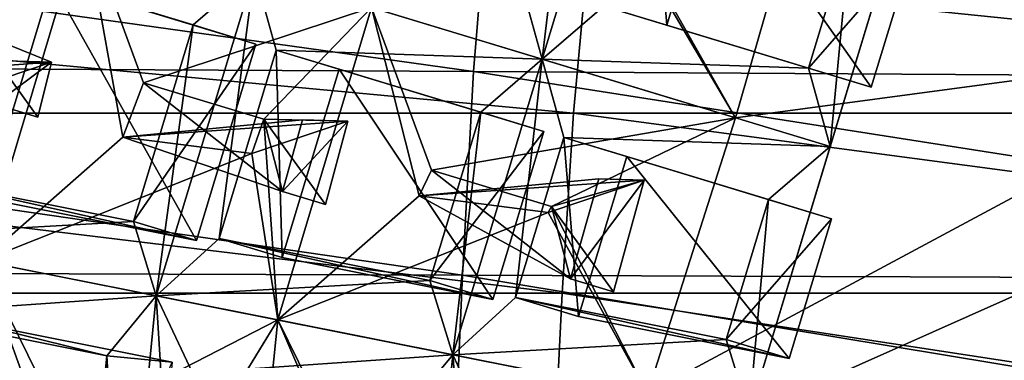
# Model space of a CAD drawing. Extents: x -0.097 to 0.07, y 0.025 to 0.215.
# Drawn here: x -0.026 to -0.019, y 0.123 to 0.126 of the extents above; entities that cross this region are included whole.
import ezdxf

# ---------------------------------------------------------------- set-up
doc = ezdxf.new("R2010")
doc.units = 0
doc.header["$MEASUREMENT"] = 0
doc.layers.get('0').update_dxf_attribs({"linetype": 'CONTINUOUS'})

msp = doc.modelspace()

# ---------------------------------------------------------------- linework, layer by layer
for points in [[(-0.0203323, 0.1269915, 0.0614455), (-0.016807, 0.1255313, 0.0611717), (-0.0151875, 0.1285612, 0.0611717)], [(-0.0142388, 0.1279274, 0.0599535), (-0.0157529, 0.1250947, 0.0599535), (-0.0196411, 0.1267052, 0.0599535)], [(-0.0216599, 0.1275414, 0.0572986), (-0.0218631, 0.1257885, 0.0576825), (-0.022308, 0.1254049, 0.0572986)], [(-0.022308, 0.1254049, 0.0572986), (-0.0220961, 0.1271866, 0.0569147), (-0.0216599, 0.1275414, 0.0572986)], [(-0.022308, 0.1254049, 0.0572986), (-0.0224648, 0.125971, 0.0569147), (-0.0220961, 0.1271866, 0.0569147)], [(-0.0209106, 0.124981, 0.061462), (-0.0203323, 0.1269915, 0.0614455), (-0.0216582, 0.1263024, 0.0601028)], [(-0.016807, 0.1255313, 0.0611717), (-0.0203323, 0.1269915, 0.0614455), (-0.0209106, 0.124981, 0.061462)], [(-0.0215123, 0.1269448, 0.0576825), (-0.0214079, 0.1256504, 0.0572929), (-0.0218631, 0.1257885, 0.0576825)], [(-0.0215123, 0.1269448, 0.0576825), (-0.0210572, 0.1268067, 0.0572929), (-0.0214079, 0.1256504, 0.0572929)], [(-0.0332457, 0.1267759, 0.1414492), (-0.0228045, 0.1253162, 0.137945), (-0.0334064, 0.1253716, 0.1411439)], [(-0.0332457, 0.1267759, 0.1414492), (-0.0226932, 0.1266861, 0.1381997), (-0.0228045, 0.1253162, 0.137945)], [(-0.0210572, 0.1268067, 0.0572929), (-0.0199288, 0.1252017, 0.0591801), (-0.0214079, 0.1256504, 0.0572929)], [(-0.0210572, 0.1268067, 0.0572929), (-0.0196222, 0.1262123, 0.0591801), (-0.0199288, 0.1252017, 0.0591801)], [(-0.0226932, 0.1266861, 0.1381997), (-0.0131238, 0.125255, 0.1340383), (-0.0228045, 0.1253162, 0.137945)], [(-0.0226932, 0.1266861, 0.1381997), (-0.0130404, 0.1265784, 0.1342369), (-0.0131238, 0.125255, 0.1340383)], [(-0.020813, 0.1228421, 0.0599535), (-0.0202271, 0.1247736, 0.0599535), (-0.0196411, 0.1267052, 0.0599535)], [(-0.020813, 0.1228421, 0.0599535), (-0.0196411, 0.1267052, 0.0599535), (-0.0157529, 0.1250947, 0.0599535)], [(-0.0202271, 0.1247736, 0.0599535), (-0.0200773, 0.1263504, 0.0595697), (-0.0196411, 0.1267052, 0.0599535)], [(-0.0256245, 0.1264109, 0.0557012), (-0.0272716, 0.1258662, 0.0537185), (-0.0264027, 0.1256026, 0.0548271)], [(-0.0263631, 0.123946, 0.0557043), (-0.0256245, 0.1264109, 0.0557012), (-0.0264027, 0.1256026, 0.0548271)], [(-0.0256245, 0.1264109, 0.0557012), (-0.0263631, 0.123946, 0.0557043), (-0.0253419, 0.1248423, 0.0563549)], [(-0.0256245, 0.1264109, 0.0557012), (-0.0253419, 0.1248423, 0.0563549), (-0.0251907, 0.1252349, 0.0563735)], [(-0.0235436, 0.1257797, 0.0583562), (-0.0256245, 0.1264109, 0.0557012), (-0.0251907, 0.1252349, 0.0563735)], [(-0.0202271, 0.1247736, 0.0599535), (-0.0203839, 0.1253397, 0.0595697), (-0.0200773, 0.1263504, 0.0595697)], [(-0.0203839, 0.1253397, 0.0595697), (-0.0196222, 0.1262123, 0.0591801), (-0.0200773, 0.1263504, 0.0595697)], [(-0.0235436, 0.1257797, 0.0583562), (-0.0209106, 0.124981, 0.061462), (-0.0216606, 0.1262529, 0.060137)], [(-0.0209106, 0.124981, 0.061462), (-0.0216582, 0.1263024, 0.0601028), (-0.0216606, 0.1262529, 0.060137)], [(-0.0203839, 0.1253397, 0.0595697), (-0.0199288, 0.1252017, 0.0591801), (-0.0196222, 0.1262123, 0.0591801)], [(-0.026313, 0.1261013, 0.0523726), (-0.0258579, 0.1259632, 0.051983), (-0.026333, 0.124397, 0.051983)], [(-0.0243889, 0.1260361, 0.0546437), (-0.0248339, 0.1256526, 0.0542598), (-0.026313, 0.1261013, 0.0523726)], [(-0.0248339, 0.1256526, 0.0542598), (-0.0258579, 0.1259632, 0.051983), (-0.026313, 0.1261013, 0.0523726)], [(-0.0250992, 0.1236946, 0.0546437), (-0.0248339, 0.1256526, 0.0542598), (-0.0243889, 0.1260361, 0.0546437)], [(-0.0243889, 0.1260361, 0.0546437), (-0.024645, 0.1241088, 0.0550275), (-0.0250992, 0.1236946, 0.0546437)], [(-0.0243889, 0.1260361, 0.0546437), (-0.0242321, 0.12547, 0.0550275), (-0.024645, 0.1241088, 0.0550275)], [(-0.0243889, 0.1260361, 0.0546437), (-0.0224648, 0.125971, 0.0569147), (-0.022308, 0.1254049, 0.0572986)], [(-0.022308, 0.1254049, 0.0572986), (-0.0242321, 0.12547, 0.0550275), (-0.0243889, 0.1260361, 0.0546437)], [(-0.0327499, 0.1260118, 0.1434528), (-0.0328928, 0.1250148, 0.1432541), (-0.0220818, 0.1250149, 0.140002)], [(-0.0327499, 0.1260118, 0.1434528), (-0.0220818, 0.1250149, 0.140002), (-0.0219906, 0.1260118, 0.1401735)], [(-0.0258579, 0.1259632, 0.051983), (-0.0248096, 0.124094, 0.0538702), (-0.026333, 0.124397, 0.051983)], [(-0.0258579, 0.1259632, 0.051983), (-0.0243787, 0.1255145, 0.0538702), (-0.0248096, 0.124094, 0.0538702)], [(-0.0248339, 0.1256526, 0.0542598), (-0.0243787, 0.1255145, 0.0538702), (-0.0258579, 0.1259632, 0.051983)], [(-0.0219906, 0.1260118, 0.1401735), (-0.0220818, 0.1250149, 0.140002), (-0.0122416, 0.1250149, 0.1360403)], [(-0.0219906, 0.1260118, 0.1401735), (-0.0122416, 0.1250149, 0.1360403), (-0.0121753, 0.1260118, 0.1361798)], [(-0.0235436, 0.1257797, 0.0583562), (-0.0251907, 0.1252349, 0.0563735), (-0.0243218, 0.1249713, 0.057482)], [(-0.02422, 0.1235198, 0.0583592), (-0.0235436, 0.1257797, 0.0583562), (-0.0243218, 0.1249713, 0.057482)], [(-0.0235436, 0.1257797, 0.0583562), (-0.02422, 0.1235198, 0.0583592), (-0.0231988, 0.124416, 0.0590099)], [(-0.0235436, 0.1257797, 0.0583562), (-0.0231988, 0.124416, 0.0590099), (-0.0231097, 0.1246037, 0.0590284)], [(-0.0209106, 0.124981, 0.061462), (-0.0235436, 0.1257797, 0.0583562), (-0.0231097, 0.1246037, 0.0590284)], [(-0.022308, 0.1254049, 0.0572986), (-0.0218631, 0.1257885, 0.0576825), (-0.0203839, 0.1253397, 0.0595697)], [(-0.0218631, 0.1257885, 0.0576825), (-0.0214079, 0.1256504, 0.0572929), (-0.0199288, 0.1252017, 0.0591801)], [(-0.0218631, 0.1257885, 0.0576825), (-0.0199288, 0.1252017, 0.0591801), (-0.0203839, 0.1253397, 0.0595697)], [(-0.0265525, 0.1251502, 0.0547929), (-0.0264027, 0.1256026, 0.0548271), (-0.0258575, 0.1253841, 0.0537182)], [(-0.0264027, 0.1256026, 0.0548271), (-0.0262667, 0.1250802, 0.0533391), (-0.0259561, 0.124986, 0.0537353)], [(-0.0264027, 0.1256026, 0.0548271), (-0.0259561, 0.124986, 0.0537353), (-0.0258575, 0.1253841, 0.0537182)], [(-0.0250992, 0.1236946, 0.0546437), (-0.0252648, 0.124232, 0.0542598), (-0.0248339, 0.1256526, 0.0542598)], [(-0.0252648, 0.124232, 0.0542598), (-0.0243787, 0.1255145, 0.0538702), (-0.0248339, 0.1256526, 0.0542598)], [(-0.0215468, 0.122988, 0.0614455), (-0.0178043, 0.1222436, 0.0611717), (-0.016807, 0.1255313, 0.0611717)], [(-0.016807, 0.1255313, 0.0611717), (-0.0209106, 0.124981, 0.061462), (-0.0215468, 0.122988, 0.0614455)], [(-0.0252648, 0.124232, 0.0542598), (-0.0248096, 0.124094, 0.0538702), (-0.0243787, 0.1255145, 0.0538702)], [(-0.0242321, 0.12547, 0.0550275), (-0.0241899, 0.1239707, 0.054638), (-0.024645, 0.1241088, 0.0550275)], [(-0.022308, 0.1254049, 0.0572986), (-0.0227529, 0.1250213, 0.0569147), (-0.0242321, 0.12547, 0.0550275)], [(-0.0242321, 0.12547, 0.0550275), (-0.0237769, 0.1253319, 0.054638), (-0.0241899, 0.1239707, 0.054638)], [(-0.0227529, 0.1250213, 0.0569147), (-0.0237769, 0.1253319, 0.054638), (-0.0242321, 0.12547, 0.0550275)], [(-0.027485, 0.1252686, 0.0537), (-0.0258575, 0.1253841, 0.0537182), (-0.0261859, 0.1253931, 0.0533141)], [(-0.0262667, 0.1250802, 0.0533391), (-0.0261859, 0.1253931, 0.0533141), (-0.0258575, 0.1253841, 0.0537182)], [(-0.022308, 0.1254049, 0.0572986), (-0.0225019, 0.1236825, 0.0576825), (-0.0229561, 0.1232683, 0.0572986)], [(-0.0229561, 0.1232683, 0.0572986), (-0.0227529, 0.1250213, 0.0569147), (-0.022308, 0.1254049, 0.0572986)], [(-0.022308, 0.1254049, 0.0572986), (-0.0221512, 0.1248388, 0.0576825), (-0.0225019, 0.1236825, 0.0576825)], [(-0.0202271, 0.1247736, 0.0599535), (-0.0221512, 0.1248388, 0.0576825), (-0.022308, 0.1254049, 0.0572986)], [(-0.022308, 0.1254049, 0.0572986), (-0.0203839, 0.1253397, 0.0595697), (-0.0202271, 0.1247736, 0.0599535)], [(-0.0334064, 0.1253716, 0.1411439), (-0.0228851, 0.1238444, 0.1378416), (-0.0335541, 0.1238795, 0.1410178)], [(-0.0334064, 0.1253716, 0.1411439), (-0.0228045, 0.1253162, 0.137945), (-0.0228851, 0.1238444, 0.1378416)], [(-0.027485, 0.1252686, 0.0537), (-0.0265525, 0.1251502, 0.0547929), (-0.0258575, 0.1253841, 0.0537182)], [(-0.0262667, 0.1250802, 0.0533391), (-0.0258575, 0.1253841, 0.0537182), (-0.0259561, 0.124986, 0.0537353)], [(-0.0237769, 0.1253319, 0.054638), (-0.0226665, 0.1236677, 0.0565252), (-0.0241899, 0.1239707, 0.054638)], [(-0.0237769, 0.1253319, 0.054638), (-0.0222978, 0.1248832, 0.0565252), (-0.0226665, 0.1236677, 0.0565252)], [(-0.0227529, 0.1250213, 0.0569147), (-0.0222978, 0.1248832, 0.0565252), (-0.0237769, 0.1253319, 0.054638)], [(-0.0228045, 0.1253162, 0.137945), (-0.0131719, 0.123808, 0.1339594), (-0.0228851, 0.1238444, 0.1378416)], [(-0.0228045, 0.1253162, 0.137945), (-0.0131238, 0.125255, 0.1340383), (-0.0131719, 0.123808, 0.1339594)], [(-0.0251907, 0.1252349, 0.0563735), (-0.0253419, 0.1248423, 0.0563549), (-0.0241857, 0.124449, 0.055994)], [(-0.0243218, 0.1249713, 0.057482), (-0.0251907, 0.1252349, 0.0563735), (-0.0241857, 0.124449, 0.055994)], [(-0.0157529, 0.1250947, 0.0599535), (-0.0166853, 0.122021, 0.0599535), (-0.020813, 0.1228421, 0.0599535)], [(-0.0328928, 0.1250148, 0.1432541), (-0.0330417, 0.1237137, 0.1431518), (-0.0221634, 0.1237137, 0.1399167)], [(-0.0328928, 0.1250148, 0.1432541), (-0.0221634, 0.1237137, 0.1399167), (-0.0220818, 0.1250149, 0.140002)], [(-0.0253419, 0.1248423, 0.0563549), (-0.0240428, 0.1249668, 0.055969), (-0.0241857, 0.124449, 0.055994)], [(-0.0253419, 0.1248423, 0.0563549), (-0.0237144, 0.1249578, 0.0563732), (-0.0240428, 0.1249668, 0.055969)], [(-0.02422, 0.1235198, 0.0583592), (-0.0243218, 0.1249713, 0.057482), (-0.0244094, 0.1247239, 0.0574478)], [(-0.0244094, 0.1247239, 0.0574478), (-0.0243218, 0.1249713, 0.057482), (-0.0237144, 0.1249578, 0.0563732)], [(-0.0243218, 0.1249713, 0.057482), (-0.0241857, 0.124449, 0.055994), (-0.0238752, 0.1243548, 0.0563903)], [(-0.0243218, 0.1249713, 0.057482), (-0.0238752, 0.1243548, 0.0563903), (-0.0237144, 0.1249578, 0.0563732)], [(-0.0241857, 0.124449, 0.055994), (-0.0240428, 0.1249668, 0.055969), (-0.0237144, 0.1249578, 0.0563732)], [(-0.0229561, 0.1232683, 0.0572986), (-0.0231217, 0.1238057, 0.0569147), (-0.0227529, 0.1250213, 0.0569147)], [(-0.0231217, 0.1238057, 0.0569147), (-0.0222978, 0.1248832, 0.0565252), (-0.0227529, 0.1250213, 0.0569147)], [(-0.0209106, 0.124981, 0.061462), (-0.0231097, 0.1246037, 0.0590284), (-0.0222409, 0.1243401, 0.060137)], [(-0.0215468, 0.122988, 0.0614455), (-0.0209106, 0.124981, 0.061462), (-0.0222409, 0.1243401, 0.060137)], [(-0.0220818, 0.1250149, 0.140002), (-0.0221634, 0.1237137, 0.1399167), (-0.0122906, 0.1237137, 0.1359739)], [(-0.0220818, 0.1250149, 0.140002), (-0.0122906, 0.1237137, 0.1359739), (-0.0122416, 0.1250149, 0.1360403)], [(-0.0253419, 0.1248423, 0.0563549), (-0.0244094, 0.1247239, 0.0574478), (-0.0237144, 0.1249578, 0.0563732)], [(-0.0241857, 0.124449, 0.055994), (-0.0237144, 0.1249578, 0.0563732), (-0.0238752, 0.1243548, 0.0563903)], [(-0.0263631, 0.123946, 0.0557043), (-0.0244094, 0.1247239, 0.0574478), (-0.0253419, 0.1248423, 0.0563549)], [(-0.0231217, 0.1238057, 0.0569147), (-0.0226665, 0.1236677, 0.0565252), (-0.0222978, 0.1248832, 0.0565252)], [(-0.0221512, 0.1248388, 0.0576825), (-0.0220468, 0.1235444, 0.0572929), (-0.0225019, 0.1236825, 0.0576825)], [(-0.0202271, 0.1247736, 0.0599535), (-0.020672, 0.1243901, 0.0595697), (-0.0221512, 0.1248388, 0.0576825)], [(-0.0221512, 0.1248388, 0.0576825), (-0.021696, 0.1247007, 0.0572929), (-0.0220468, 0.1235444, 0.0572929)], [(-0.020672, 0.1243901, 0.0595697), (-0.021696, 0.1247007, 0.0572929), (-0.0221512, 0.1248388, 0.0576825)], [(-0.020813, 0.1228421, 0.0599535), (-0.020672, 0.1243901, 0.0595697), (-0.0202271, 0.1247736, 0.0599535)], [(-0.0263631, 0.123946, 0.0557043), (-0.02422, 0.1235198, 0.0583592), (-0.0244094, 0.1247239, 0.0574478)], [(-0.021696, 0.1247007, 0.0572929), (-0.0205234, 0.1232414, 0.0591801), (-0.0220468, 0.1235444, 0.0572929)], [(-0.021696, 0.1247007, 0.0572929), (-0.0202168, 0.124252, 0.0591801), (-0.0205234, 0.1232414, 0.0591801)], [(-0.020672, 0.1243901, 0.0595697), (-0.0202168, 0.124252, 0.0591801), (-0.021696, 0.1247007, 0.0572929)], [(-0.0272423, 0.1241209, 0.0519887), (-0.0267881, 0.1245351, 0.0523726), (-0.0252648, 0.124232, 0.0542598)], [(-0.0267881, 0.1245351, 0.0523726), (-0.026333, 0.124397, 0.051983), (-0.0248096, 0.124094, 0.0538702)], [(-0.0267881, 0.1245351, 0.0523726), (-0.0248096, 0.124094, 0.0538702), (-0.0252648, 0.124232, 0.0542598)], [(-0.0231097, 0.1246037, 0.0590284), (-0.0231988, 0.124416, 0.0590099), (-0.0221048, 0.1238177, 0.058649)], [(-0.0231988, 0.124416, 0.0590099), (-0.0218997, 0.1245405, 0.058624), (-0.0221048, 0.1238177, 0.058649)], [(-0.0231988, 0.124416, 0.0590099), (-0.0215713, 0.1245315, 0.0590281), (-0.0218997, 0.1245405, 0.058624)], [(-0.0222409, 0.1243401, 0.060137), (-0.0231097, 0.1246037, 0.0590284), (-0.0221048, 0.1238177, 0.058649)], [(-0.0221048, 0.1238177, 0.058649), (-0.0218997, 0.1245405, 0.058624), (-0.0215713, 0.1245315, 0.0590281)], [(-0.0231988, 0.124416, 0.0590099), (-0.0222663, 0.1242976, 0.0601028), (-0.0215713, 0.1245315, 0.0590281)], [(-0.0222663, 0.1242976, 0.0601028), (-0.0222409, 0.1243401, 0.060137), (-0.0215713, 0.1245315, 0.0590281)], [(-0.0222409, 0.1243401, 0.060137), (-0.0217942, 0.1237235, 0.0590452), (-0.0215713, 0.1245315, 0.0590281)], [(-0.0221048, 0.1238177, 0.058649), (-0.0215713, 0.1245315, 0.0590281), (-0.0217942, 0.1237235, 0.0590452)], [(-0.02422, 0.1235198, 0.0583592), (-0.0222663, 0.1242976, 0.0601028), (-0.0231988, 0.124416, 0.0590099)], [(-0.0215468, 0.122988, 0.0614455), (-0.0222409, 0.1243401, 0.060137), (-0.0222663, 0.1242976, 0.0601028)], [(-0.0222409, 0.1243401, 0.060137), (-0.0221048, 0.1238177, 0.058649), (-0.0217942, 0.1237235, 0.0590452)], [(-0.020813, 0.1228421, 0.0599535), (-0.0209786, 0.1233795, 0.0595697), (-0.020672, 0.1243901, 0.0595697)], [(-0.0209786, 0.1233795, 0.0595697), (-0.0202168, 0.124252, 0.0591801), (-0.020672, 0.1243901, 0.0595697)], [(-0.02422, 0.1235198, 0.0583592), (-0.0215468, 0.122988, 0.0614455), (-0.0222663, 0.1242976, 0.0601028)], [(-0.0209786, 0.1233795, 0.0595697), (-0.0205234, 0.1232414, 0.0591801), (-0.0202168, 0.124252, 0.0591801)], [(-0.0272423, 0.1241209, 0.0519887), (-0.0252648, 0.124232, 0.0542598), (-0.0250992, 0.1236946, 0.0546437)], [(-0.0250992, 0.1236946, 0.0546437), (-0.0269812, 0.1235645, 0.0523726), (-0.0272423, 0.1241209, 0.0519887)], [(-0.0250992, 0.1236946, 0.0546437), (-0.024645, 0.1241088, 0.0550275), (-0.0231217, 0.1238057, 0.0569147)], [(-0.024645, 0.1241088, 0.0550275), (-0.0241899, 0.1239707, 0.054638), (-0.0226665, 0.1236677, 0.0565252)], [(-0.024645, 0.1241088, 0.0550275), (-0.0226665, 0.1236677, 0.0565252), (-0.0231217, 0.1238057, 0.0569147)], [(-0.0263631, 0.123946, 0.0557043), (-0.026624, 0.1213861, 0.0557012), (-0.0257732, 0.1223066, 0.0563735)], [(-0.0263631, 0.123946, 0.0557043), (-0.0257732, 0.1223066, 0.0563735), (-0.0257626, 0.1227272, 0.0563549)], [(-0.02422, 0.1235198, 0.0583592), (-0.0263631, 0.123946, 0.0557043), (-0.0257626, 0.1227272, 0.0563549)], [(-0.0335541, 0.1238795, 0.1410178), (-0.0229558, 0.1222656, 0.1378089), (-0.0337022, 0.1222913, 0.1409737)], [(-0.0335541, 0.1238795, 0.1410178), (-0.0228851, 0.1238444, 0.1378416), (-0.0229558, 0.1222656, 0.1378089)], [(-0.0228851, 0.1238444, 0.1378416), (-0.0132062, 0.1222405, 0.1339385), (-0.0229558, 0.1222656, 0.1378089)], [(-0.0228851, 0.1238444, 0.1378416), (-0.0131719, 0.123808, 0.1339594), (-0.0132062, 0.1222405, 0.1339385)], [(-0.0250992, 0.1236946, 0.0546437), (-0.0231217, 0.1238057, 0.0569147), (-0.0229561, 0.1232683, 0.0572986)], [(-0.0330417, 0.1237137, 0.1431518), (-0.0331947, 0.1222097, 0.1431138), (-0.0222385, 0.1222097, 0.1398889)], [(-0.0330417, 0.1237137, 0.1431518), (-0.0222385, 0.1222097, 0.1398889), (-0.0221634, 0.1237137, 0.1399167)], [(-0.0250992, 0.1236946, 0.0546437), (-0.0254578, 0.1232615, 0.0542598), (-0.0269812, 0.1235645, 0.0523726)], [(-0.025339, 0.1212596, 0.0546437), (-0.0254578, 0.1232615, 0.0542598), (-0.0250992, 0.1236946, 0.0546437)], [(-0.0250992, 0.1236946, 0.0546437), (-0.0249775, 0.1217226, 0.0550275), (-0.025339, 0.1212596, 0.0546437)], [(-0.0250992, 0.1236946, 0.0546437), (-0.0248381, 0.1231382, 0.0550275), (-0.0249775, 0.1217226, 0.0550275)], [(-0.0229561, 0.1232683, 0.0572986), (-0.0248381, 0.1231382, 0.0550275), (-0.0250992, 0.1236946, 0.0546437)], [(-0.0229561, 0.1232683, 0.0572986), (-0.0225019, 0.1236825, 0.0576825), (-0.0209786, 0.1233795, 0.0595697)], [(-0.0225019, 0.1236825, 0.0576825), (-0.0220468, 0.1235444, 0.0572929), (-0.0205234, 0.1232414, 0.0591801)], [(-0.0225019, 0.1236825, 0.0576825), (-0.0205234, 0.1232414, 0.0591801), (-0.0209786, 0.1233795, 0.0595697)], [(-0.0221634, 0.1237137, 0.1399167), (-0.0222385, 0.1222097, 0.1398889), (-0.0123281, 0.1222098, 0.1359564)], [(-0.0221634, 0.1237137, 0.1399167), (-0.0123281, 0.1222098, 0.1359564), (-0.0122906, 0.1237137, 0.1359739)], [(-0.0254578, 0.1232615, 0.0542598), (-0.0265078, 0.1235179, 0.051983), (-0.0269812, 0.1235645, 0.0523726)], [(-0.0265078, 0.1235179, 0.051983), (-0.02513, 0.1217376, 0.0538702), (-0.0266683, 0.1218891, 0.051983)], [(-0.0265078, 0.1235179, 0.051983), (-0.0249845, 0.1232149, 0.0538702), (-0.02513, 0.1217376, 0.0538702)], [(-0.0254578, 0.1232615, 0.0542598), (-0.0249845, 0.1232149, 0.0538702), (-0.0265078, 0.1235179, 0.051983)], [(-0.02422, 0.1235198, 0.0583592), (-0.0257626, 0.1227272, 0.0563549), (-0.0248558, 0.1224797, 0.0574478)], [(-0.0244599, 0.121173, 0.0583562), (-0.02422, 0.1235198, 0.0583592), (-0.0248558, 0.1224797, 0.0574478)], [(-0.02422, 0.1235198, 0.0583592), (-0.0244599, 0.121173, 0.0583562), (-0.0236091, 0.1220935, 0.0590284)], [(-0.02422, 0.1235198, 0.0583592), (-0.0236091, 0.1220935, 0.0590284), (-0.0236195, 0.1223009, 0.0590099)], [(-0.0215468, 0.122988, 0.0614455), (-0.02422, 0.1235198, 0.0583592), (-0.0236195, 0.1223009, 0.0590099)], [(-0.0229561, 0.1232683, 0.0572986), (-0.0209786, 0.1233795, 0.0595697), (-0.020813, 0.1228421, 0.0599535)], [(-0.025339, 0.1212596, 0.0546437), (-0.0256033, 0.1217842, 0.0542598), (-0.0254578, 0.1232615, 0.0542598)], [(-0.0256033, 0.1217842, 0.0542598), (-0.0249845, 0.1232149, 0.0538702), (-0.0254578, 0.1232615, 0.0542598)], [(-0.0229561, 0.1232683, 0.0572986), (-0.0233147, 0.1228352, 0.0569147), (-0.0248381, 0.1231382, 0.0550275)], [(-0.023175, 0.1210464, 0.0572986), (-0.0233147, 0.1228352, 0.0569147), (-0.0229561, 0.1232683, 0.0572986)], [(-0.0229561, 0.1232683, 0.0572986), (-0.0228134, 0.1215094, 0.0576825), (-0.023175, 0.1210464, 0.0572986)], [(-0.0229561, 0.1232683, 0.0572986), (-0.022695, 0.1227119, 0.0576825), (-0.0228134, 0.1215094, 0.0576825)], [(-0.020813, 0.1228421, 0.0599535), (-0.022695, 0.1227119, 0.0576825), (-0.0229561, 0.1232683, 0.0572986)]]:
    msp.add_3dface(points)

doc.saveas('drawing.dxf')
